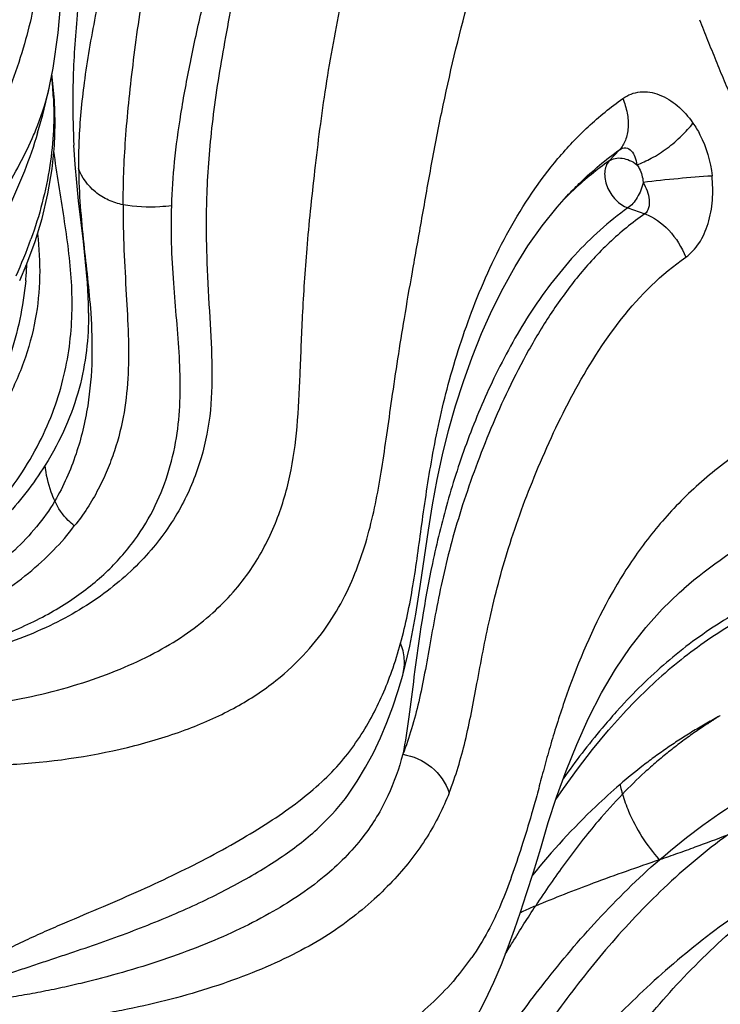
# Model space of a CAD drawing. Units: millimetres. Extents: x 0 to 297, y 0 to 210.
# Drawn here: x 238 to 244, y 128 to 137 of the extents above; entities that cross this region are included whole.
import ezdxf

# ---------------------------------------------------------------- set-up
doc = ezdxf.new("R2010")
doc.units = ezdxf.units.MM
doc.header["$LTSCALE"] = 16.335
doc.layers.get('0').update_dxf_attribs({"linetype": 'CONTINUOUS'})

msp = doc.modelspace()

# ---------------------------------------------------------------- linework, layer by layer
at = {"color": 7, "linetype": 'Continuous'}
for p, q in [((238.39189, 136.65064), (238.38868, 136.67483)), ((238.41039, 136.44312), (238.39189, 136.65064)), ((238.36719, 136.56433), (238.36755, 136.56604)), ((238.26411, 136.15961), (238.26277, 136.15511)), ((238.58175, 136.05339), (238.58203, 136.04802)), ((238.5932, 135.87674), (238.58203, 136.04802)), ((238.607, 135.71695), (238.5932, 135.87674)), ((242.84263, 135.50211), (242.9462, 135.61699)), ((242.9448, 135.61545), (242.94611, 135.61683)), ((238.10518, 134.85563), (238.16735, 135.00167)), ((238.10518, 134.85563), (238.10451, 134.85415)), ((238.71101, 134.56903), (238.71102, 134.56553)), ((243.95952, 132.13715), (243.95472, 132.13296)), ((241.48064, 131.37554), (241.54294, 131.63174)), ((241.48064, 131.37554), (241.48077, 131.37603)), ((243.4256, 131.03669), (243.41995, 131.03058)), ((241.00175, 130.32575), (241.00463, 130.32978))]:
    msp.add_line(p, q, dxfattribs=at)
at = {"color": 9, "linetype": 'Continuous'}
for p, q in [((243.3002, 135.90841), (243.39193, 136.00671)), ((243.46569, 135.49497), (243.61335, 135.44082)), ((238.73009, 134.57064), (238.73035, 134.56679)), ((243.38383, 131.07518), (243.37823, 131.06901)), ((243.74334, 129.74694), (243.74752, 129.75056))]:
    msp.add_line(p, q, dxfattribs=at)
at = {"color": 7, "linetype": 'Continuous'}
for points in [[(238.36755, 136.56604), (238.39872, 136.72652), (238.44434, 137.03654), (238.47129, 137.33657), (238.48322, 137.62531), (238.48408, 137.90518), (238.47742, 138.17839), (238.46628, 138.44738), (238.45248, 138.71676), (238.43642, 138.99313), (238.41747, 139.28402), (238.39533, 139.58989)], [(238.26277, 136.15511), (238.3076, 136.31391), (238.34779, 136.47636), (238.36719, 136.56433)], [(238.16735, 135.00167), (238.24065, 135.19935), (238.30255, 135.40178), (238.35391, 135.61815), (238.39086, 135.83888), (238.41128, 136.04424), (238.41729, 136.24054), (238.41039, 136.44312)], [(238.66574, 135.19915), (238.62341, 135.55711), (238.607, 135.71695)], [(241.63773, 132.17614), (241.70736, 132.65221), (241.74408, 132.87805), (241.78528, 133.10008), (241.83157, 133.31622), (241.88506, 133.53272), (241.9466, 133.75014), (242.01552, 133.96504), (242.09201, 134.17756), (242.17575, 134.38635), (242.26633, 134.5894), (242.36459, 134.78688), (242.47072, 134.97766), (242.58478, 135.16036), (242.70835, 135.33525), (242.84263, 135.50211)], [(238.71102, 134.56553), (238.70991, 134.64793), (238.70111, 134.83323), (238.68573, 135.01577), (238.66574, 135.19915)], [(241.54294, 131.63174), (241.59624, 131.91173), (241.63773, 132.17614)], [(242.51764, 129.28581), (242.57258, 129.45143), (242.63252, 129.63987), (242.6967, 129.85134), (242.76326, 130.0751), (242.83668, 130.3001), (242.92059, 130.53139), (243.01461, 130.76474), (243.11869, 130.99558), (243.23276, 131.21841), (243.3555, 131.427), (243.48545, 131.6184), (243.62315, 131.7942), (243.76849, 131.95565), (243.92064, 132.10271), (243.95952, 132.13715)], [(241.00158, 130.32552), (241.08005, 130.44156), (241.15348, 130.56338), (241.22167, 130.69048), (241.28448, 130.8223), (241.34188, 130.95794), (241.39396, 131.09707), (241.44112, 131.23996), (241.48077, 131.37603)], [(242.83015, 130.28008), (242.89714, 130.37773), (243.0201, 130.54702), (243.15307, 130.719), (243.29576, 130.89112), (243.4256, 131.03669)], [(241.94784, 128.06729), (242.00486, 128.15112), (242.11539, 128.33181), (242.20814, 128.50637), (242.28473, 128.66994), (242.35017, 128.82559), (242.40942, 128.97929), (242.46457, 129.13192), (242.51764, 129.28581)]]:
    msp.add_lwpolyline(points, dxfattribs=at)
at = {"color": 9, "linetype": 'Continuous'}
for centre, radius, start, end in [((234.32668, 136.24517), 4.08092, 5.181978, 5.86218), ((234.75121, 136.28203), 3.6548, 3.103793, 5.207474), ((243.21579, 135.91186), 4.59235, 178.250674, 179.520844), ((243.02431, 135.91718), 4.4008, 177.841596, 178.243743), ((243.62632, 135.9087), 5.00289, 179.523942, 180.762901), ((245.0244, 133.48276), 2.97601, 125.406041, 132.975912), ((245.14147, 133.35551), 3.14892, 132.95606, 134.152853), ((245.23007, 133.2643), 3.27607, 134.153297, 135.480784), ((234.44059, 136.57056), 3.99915, 335.2383, 340.223588), ((235.18039, 135.14472), 2.99155, 355.297609, 357.286782), ((235.1636, 135.14607), 3.00839, 354.359151, 355.298073), ((238.1465, 132.56207), 3.43681, 340.416899, 344.729363), ((247.48144, 127.35378), 5.53527, 137.840878, 138.089141), ((240.17536, 130.22064), 2.33379, 319.37923, 325.1045)]:
    msp.add_arc(centre, radius, start, end, dxfattribs=at)
at = {"color": 7, "linetype": 'Continuous'}
for points, knots in [([(224.99219, 167.50364), (226.08906, 167.22182), (228.26624, 166.54522), (231.43273, 165.21004), (234.49114, 163.56003), (238.41938, 160.94078), (242.94901, 156.92468), (247.57093, 151.1354), (251.29483, 144.50861), (254.01654, 137.23599), (255.66159, 129.52502), (256.18455, 121.59519), (255.57107, 113.67186), (253.83808, 105.98017), (251.0335, 98.7391), (247.23418, 92.15527), (242.54645, 86.41915), (237.97126, 82.45504), (234.01336, 79.88081), (230.9363, 78.26583), (227.75478, 76.9669), (225.57002, 76.31521), (224.46999, 76.04593)], [0, 0, 0, 0, 0.0285501, 0.0573651, 0.0865054, 0.1160199, 0.1762463, 0.2382428, 0.301938, 0.3670782, 0.4332649, 0.5, 0.5667351, 0.6329218, 0.698062, 0.7617572, 0.8237537, 0.8839801, 0.9134946, 0.9426349, 0.9714499, 1, 1, 1, 1]), ([(224.26452, 78.31717), (225.31748, 78.58125), (227.40731, 79.2166), (230.44815, 80.47398), (233.38535, 82.0296), (237.15567, 84.49842), (241.50549, 88.2834), (245.95486, 93.74205), (249.55371, 99.98895), (252.2062, 106.84507), (253.84353, 114.11809), (254.42286, 121.60525), (253.92906, 129.09855), (252.37489, 136.38979), (249.80087, 143.27575), (246.27358, 149.56333), (241.88684, 155.07243), (237.58052, 158.90684), (233.83864, 161.41855), (230.91939, 163.00761), (227.89311, 164.29963), (225.81067, 164.9588), (224.76079, 165.23489)], [0, 0, 0, 0, 0.0288042, 0.0578475, 0.0871846, 0.1168592, 0.1772846, 0.2393138, 0.3028889, 0.3677847, 0.4336403, 0.5, 0.5663597, 0.6322153, 0.6971111, 0.7606862, 0.8227154, 0.8831408, 0.9128154, 0.9421525, 0.9711958, 1, 1, 1, 1]), ([(217.7593, 80.63042), (218.89615, 80.62388), (221.17722, 80.74381), (224.56371, 81.32055), (227.88647, 82.28846), (231.11258, 83.63778), (234.21101, 85.35508), (237.15187, 87.42329), (239.9072, 89.82239), (243.32352, 93.45716), (246.98725, 98.71767), (250.23013, 105.84567), (252.24377, 113.57513), (252.95398, 121.61362), (252.33562, 129.6597), (250.41037, 137.41164), (247.24911, 144.57621), (243.64569, 149.87822), (240.2711, 153.55177), (237.54335, 155.98218), (234.62629, 158.08383), (231.54768, 159.83641), (228.3372, 161.22249), (225.02571, 162.22828), (221.64601, 162.84367), (219.36644, 162.98963), (218.22958, 162.99607)], [0, 0, 0, 0, 0.028573, 0.0572568, 0.0861561, 0.1153654, 0.1449645, 0.1750157, 0.2055614, 0.2366232, 0.3002121, 0.3656454, 0.4324558, 0.4999998, 0.5675439, 0.6343543, 0.6997875, 0.7633765, 0.7944383, 0.8249839, 0.8550351, 0.8846343, 0.9138436, 0.9427429, 0.9714267, 1, 1, 1, 1]), ([(236.13364, 131.44919), (236.13365, 131.45046), (236.13852, 131.44939), (236.14185, 131.44983), (236.14646, 131.45023), (236.15202, 131.45036), (236.15919, 131.45063), (236.17057, 131.45089), (236.18482, 131.45115), (236.20191, 131.45138), (236.219, 131.45157), (236.24178, 131.45179), (236.27025, 131.45204), (236.30441, 131.45222), (236.34993, 131.45223), (236.40675, 131.45254), (236.47476, 131.45422), (236.54257, 131.45656), (236.61016, 131.45961), (236.69979, 131.46482), (236.81112, 131.47346), (236.94361, 131.48723), (237.07457, 131.50443), (237.24595, 131.53187), (237.45513, 131.57464), (237.69804, 131.63965), (237.9299, 131.71756), (238.14887, 131.80801), (238.35328, 131.91013), (238.59855, 132.05772), (238.86533, 132.26523), (239.12139, 132.55205), (239.36237, 132.95494), (239.49025, 133.39212), (239.52389, 133.82451), (239.51453, 134.25283), (239.46936, 134.68883), (239.44157, 135.14652), (239.44044, 135.3887), (239.44426, 135.51397)], [0, 0, 0, 0, 0.000601, 0.0013805, 0.0020087, 0.0026924, 0.0040426, 0.0053928, 0.008091, 0.0107893, 0.013487, 0.0161841, 0.0215765, 0.026969, 0.032363, 0.0431363, 0.0538741, 0.0645836, 0.0752655, 0.0859146, 0.1071051, 0.1281377, 0.1489916, 0.1696514, 0.210326, 0.2500395, 0.2886661, 0.3260828, 0.3621516, 0.3967685, 0.4615391, 0.5213879, 0.5777669, 0.6827653, 0.7331473, 0.7828942, 0.8854107, 0.9406442, 1, 1, 1, 1])]:
    msp.add_open_spline(points, degree=3, knots=knots, dxfattribs=at)
at = {"color": 9, "linetype": 'Continuous'}
for points, knots in [([(212.59508, 80.01671), (213.75188, 79.82774), (216.0882, 79.58411), (219.61188, 79.63102), (223.11529, 80.09009), (226.56326, 80.95675), (229.92198, 82.22213), (233.15852, 83.87343), (236.24139, 85.89411), (239.14066, 88.26398), (241.82853, 90.95995), (245.1192, 94.98182), (248.56133, 100.69406), (251.45354, 108.29437), (253.03964, 116.40936), (253.26035, 124.72917), (252.10807, 132.93862), (249.62407, 140.72638), (245.90048, 147.79419), (241.83805, 152.90412), (238.12033, 156.35486), (235.15135, 158.58817), (232.00954, 160.46351), (228.72504, 161.96248), (225.33058, 163.06984), (223.00836, 163.54108), (221.84332, 163.70741)], [0, 0, 0, 0, 0.0286123, 0.0571859, 0.0858343, 0.1146656, 0.1437794, 0.1732616, 0.2031811, 0.2335869, 0.2645076, 0.2959507, 0.3602665, 0.4262937, 0.4934857, 0.5611477, 0.6285272, 0.6949061, 0.7596924, 0.8225051, 0.8531677, 0.883327, 0.9130217, 0.9423111, 0.9712728, 1, 1, 1, 1]), ([(239.73952, 145.13482), (239.5282, 144.93637), (239.13848, 144.5129), (238.68238, 143.78858), (238.37472, 143.00475), (238.204, 142.19201), (238.15585, 141.51133), (238.15518, 140.97901), (238.16913, 140.59615), (238.19293, 140.22759), (238.22618, 139.87837), (238.25551, 139.54911), (238.27832, 139.23931), (238.29692, 138.94271), (238.31612, 138.55949), (238.32564, 138.08108), (238.28034, 137.49282), (238.14339, 136.87066), (237.93439, 136.33097), (237.7052, 135.86729), (237.41845, 135.34634), (237.00701, 134.6746), (236.64524, 134.14577), (236.45739, 133.87731)], [0, 0, 0, 0, 0.0715095, 0.1412047, 0.2099243, 0.2780969, 0.3452744, 0.377871, 0.4093914, 0.4397634, 0.4689616, 0.4959236, 0.5213058, 0.5455866, 0.5692297, 0.6159606, 0.6635388, 0.7144216, 0.7725201, 0.805795, 0.8419826, 0.9191737, 1, 1, 1, 1]), ([(239.44426, 135.51397), (239.44827, 135.64336), (239.46686, 135.91444), (239.52415, 136.33599), (239.60826, 136.78612), (239.74885, 137.42827), (239.92444, 138.08673), (240.13377, 138.75448), (240.31584, 139.26452), (240.52485, 139.7726), (240.77091, 140.27037), (241.06219, 140.74861), (241.35034, 141.11944), (241.60963, 141.39312), (241.81935, 141.58554), (242.04343, 141.76325), (242.24167, 141.89731), (242.4064, 141.99642), (242.53345, 142.06647), (242.66357, 142.13223), (242.79662, 142.19376), (242.90981, 142.24109), (243.00183, 142.27651), (243.07171, 142.30185), (243.13054, 142.32178), (243.17802, 142.33692), (243.21389, 142.34788), (243.244, 142.35653), (243.2682, 142.36309), (243.2865, 142.36805), (243.30464, 142.37242), (243.32426, 142.3762), (243.33839, 142.3805), (243.35873, 142.38565), (243.35922, 142.3798)], [0, 0, 0, 0, 0.046205, 0.0968951, 0.1517683, 0.2096137, 0.3315132, 0.3948494, 0.4593609, 0.5247616, 0.5908471, 0.6573593, 0.7243151, 0.7580053, 0.7918374, 0.8258209, 0.8599968, 0.8771758, 0.8944302, 0.9117703, 0.9292036, 0.946742, 0.955554, 0.9643961, 0.9732715, 0.977723, 0.9821845, 0.9866586, 0.9889006, 0.9911448, 0.993399, 0.9956607, 0.9979025, 1, 1, 1, 1]), ([(240.49143, 141.3385), (240.4047, 141.23049), (240.23883, 141.00968), (239.94502, 140.54883), (239.63826, 139.95253), (239.34497, 139.22707), (239.10829, 138.51828), (238.91578, 137.84115), (238.76934, 137.20588), (238.66933, 136.62514), (238.63314, 136.25555), (238.62664, 136.08292)], [0, 0, 0, 0, 0.0735989, 0.1465849, 0.2901717, 0.4291265, 0.5619983, 0.6870422, 0.8030364, 0.9082095, 1, 1, 1, 1]), ([(239.01698, 135.52172), (239.01745, 135.61455), (239.02002, 135.80699), (239.03655, 136.10559), (239.06495, 136.42336), (239.11696, 136.88005), (239.20217, 137.48254), (239.33149, 138.2343), (239.50583, 139.01394), (239.73946, 139.80741), (240.05657, 140.59486), (240.33281, 141.09766), (240.49143, 141.3385)], [0, 0, 0, 0, 0.0459159, 0.0951646, 0.1478643, 0.203684, 0.322475, 0.4487561, 0.5808563, 0.717384, 0.8573737, 1, 1, 1, 1]), ([(239.73096, 141.28226), (239.4807, 140.84001), (239.09854, 139.91474), (238.81745, 138.72434), (238.67464, 137.80869), (238.60348, 137.17522), (238.56731, 136.59407), (238.57281, 136.2258), (238.58175, 136.05338)], [0, 0, 0, 0, 0.281914, 0.5506616, 0.6771806, 0.7959029, 0.9042128, 1, 1, 1, 1]), ([(235.89211, 130.85682), (236.06834, 130.78986), (236.43138, 130.69166), (236.98333, 130.60535), (237.53404, 130.57113), (238.24964, 130.58762), (238.94349, 130.69193), (239.58491, 130.89044), (240.00629, 131.07862), (240.3569, 131.30882), (240.63101, 131.56418), (240.83725, 131.83026), (241.03605, 132.18211), (241.1973, 132.63908), (241.28442, 133.11011), (241.34162, 133.49971), (241.40307, 133.94118), (241.47653, 134.41967), (241.56784, 134.9409), (241.64698, 135.38322), (241.72904, 135.85363), (241.85493, 136.50793), (242.01043, 137.16884), (242.212, 137.82425), (242.3908, 138.31039), (242.59969, 138.77995), (242.85047, 139.22005), (243.16225, 139.61157), (243.40904, 139.83325), (243.54014, 139.93397)], [0, 0, 0, 0, 0.0402779, 0.0799704, 0.1192368, 0.1579766, 0.2327989, 0.2681162, 0.3012038, 0.331056, 0.357292, 0.3808767, 0.4026924, 0.4433975, 0.483658, 0.5048928, 0.5275368, 0.5788838, 0.6083079, 0.6405883, 0.6748865, 0.7103223, 0.7829441, 0.819788, 0.8567647, 0.8935435, 0.9294867, 0.9646811, 1, 1, 1, 1]), ([(240.4533, 139.09764), (240.36912, 138.8533), (240.2196, 138.36554), (240.04035, 137.63488), (239.90042, 136.92638), (239.795, 136.25734), (239.74536, 135.64199), (239.74782, 135.09069), (239.77502, 134.5975), (239.80243, 134.14422), (239.79744, 133.70908), (239.71638, 133.28018), (239.54456, 132.8581), (239.31716, 132.52984), (239.08399, 132.28518), (238.79671, 132.04461), (238.35783, 131.78321), (237.74091, 131.56243), (237.29171, 131.47961), (237.05748, 131.45431)], [0, 0, 0, 0, 0.0832632, 0.1642331, 0.2422867, 0.3158883, 0.3823344, 0.4409293, 0.4933633, 0.5414533, 0.5872635, 0.6331848, 0.681211, 0.7330315, 0.7607567, 0.789927, 0.8535284, 0.9240957, 1, 1, 1, 1]), ([(237.18757, 131.06609), (237.45303, 131.07337), (237.96667, 131.12334), (238.58145, 131.27213), (239.02535, 131.43867), (239.32036, 131.5801), (239.58157, 131.73895), (239.86894, 131.96656), (240.14821, 132.28345), (240.3688, 132.7016), (240.49719, 133.12988), (240.55647, 133.57219), (240.57796, 134.04371), (240.59708, 134.56819), (240.62762, 135.04915), (240.66839, 135.47578), (240.70663, 135.82697), (240.7504, 136.19304), (240.82194, 136.69604), (240.9835, 137.59363), (241.20409, 138.35293), (241.40188, 138.84166)], [0, 0, 0, 0, 0.0795102, 0.1539469, 0.1886385, 0.2213081, 0.2517669, 0.2799643, 0.3308423, 0.3768882, 0.4204425, 0.4640243, 0.5101574, 0.561738, 0.6211669, 0.6544127, 0.6900482, 0.726936, 0.7647959, 0.8421411, 1, 1, 1, 1]), ([(244.09645, 137.15337), (244.12023, 137.09355), (244.16791, 136.97392), (244.23996, 136.79458), (244.30102, 136.64537), (244.35099, 136.52738), (244.37704, 136.4693), (244.38884, 136.4403)], [0, 0, 0, 0, 0.2506002, 0.501251, 0.7523067, 0.8781269, 1, 1, 1, 1]), ([(238.2145, 136.1065), (238.23197, 136.14606), (238.29384, 136.2947), (238.34288, 136.44911), (238.3672, 136.56436)], [0, 0, 0, 0, 0.2685642, 1, 1, 1, 1]), ([(238.40065, 136.47992), (238.40604, 136.37969), (238.40744, 136.17432), (238.3625, 135.74776), (238.27938, 135.42774), (238.20387, 135.21745)], [0, 0, 0, 0, 0.2343409, 0.4783619, 1, 1, 1, 1]), ([(241.46196, 131.65689), (241.50811, 131.8235), (241.57785, 132.17204), (241.64977, 132.72047), (241.73675, 133.31457), (241.876, 133.95786), (242.09463, 134.63308), (242.40256, 135.31165), (242.7572, 135.84215), (243.11159, 136.21718), (243.31357, 136.38259), (243.4202, 136.45865)], [0, 0, 0, 0, 0.0973147, 0.1996141, 0.3114185, 0.4352075, 0.5696384, 0.7101739, 0.8535591, 0.9262724, 1, 1, 1, 1]), ([(243.4202, 136.45865), (243.43721, 136.41739), (243.4631, 136.33314), (243.47323, 136.2067), (243.45142, 136.09334), (243.41417, 136.03072), (243.39193, 136.00671)], [0, 0, 0, 0, 0.2818482, 0.5523079, 0.7933206, 1, 1, 1, 1]), ([(243.4202, 136.45865), (243.44286, 136.47474), (243.492, 136.50134), (243.60181, 136.52692), (243.75161, 136.50136), (243.91189, 136.39827), (243.99941, 136.29872), (244.03884, 136.24249)], [0, 0, 0, 0, 0.1146105, 0.2274049, 0.4597458, 0.7168042, 1, 1, 1, 1]), ([(243.54454, 135.87536), (243.58838, 135.88994), (243.68127, 135.93254), (243.81446, 136.01877), (243.93786, 136.12367), (244.00917, 136.2029), (244.03884, 136.24249)], [0, 0, 0, 0, 0.2223934, 0.4890817, 0.7618167, 1, 1, 1, 1]), ([(244.03884, 136.24249), (244.06185, 136.20982), (244.14724, 136.06751), (244.19399, 135.90316), (244.20714, 135.77819)], [0, 0, 0, 0, 0.2412843, 1, 1, 1, 1]), ([(238.26274, 136.15518), (238.19455, 135.92728), (238.0563, 135.58175), (237.81758, 135.12677), (237.59874, 134.75868), (237.34716, 134.37854), (236.96406, 133.84952), (236.65062, 133.45862), (236.43528, 133.19447)], [0, 0, 0, 0, 0.2038918, 0.3173003, 0.440303, 0.5707394, 0.7078954, 1, 1, 1, 1]), ([(236.45739, 133.87731), (236.6557, 134.07098), (237.03076, 134.44996), (237.53256, 135.02064), (237.93333, 135.56376), (238.13705, 135.93104), (238.2145, 136.1065)], [0, 0, 0, 0, 0.2914533, 0.5604016, 0.798343, 1, 1, 1, 1]), ([(243.39193, 136.00671), (243.40786, 136.01829), (243.4481, 136.03345), (243.50143, 135.99815), (243.53004, 135.942), (243.54063, 135.89865), (243.54454, 135.87536)], [0, 0, 0, 0, 0.2406008, 0.4582274, 0.7113943, 1, 1, 1, 1]), ([(236.07403, 131.66463), (236.0753, 131.66706), (236.08018, 131.66989), (236.08924, 131.67389), (236.10068, 131.67852), (236.11442, 131.68364), (236.13281, 131.6903), (236.15582, 131.69841), (236.18339, 131.70814), (236.21083, 131.71808), (236.24707, 131.73202), (236.29143, 131.75141), (236.34445, 131.77469), (236.41493, 131.80498), (236.50173, 131.84435), (236.60415, 131.89354), (236.70468, 131.94427), (236.80309, 131.99683), (236.93076, 132.06879), (237.08473, 132.16277), (237.26081, 132.28236), (237.4266, 132.40763), (237.62999, 132.57868), (237.85605, 132.80244), (238.08284, 133.08785), (238.26184, 133.38139), (238.3966, 133.67827), (238.49064, 133.97502), (238.54704, 134.26876), (238.57021, 134.55796), (238.56274, 134.93793), (238.49694, 135.41583), (238.43197, 135.79737), (238.40615, 135.99386)], [0, 0, 0, 0, 0.0014895, 0.0028244, 0.0054952, 0.0081609, 0.0108234, 0.0161399, 0.0214465, 0.0267436, 0.0320328, 0.0425874, 0.0530983, 0.0635635, 0.0843645, 0.1049886, 0.1254286, 0.145678, 0.1657317, 0.2052271, 0.2438658, 0.2815873, 0.318321, 0.3885293, 0.4543791, 0.5163395, 0.5752673, 0.631494, 0.6854482, 0.7377847, 0.7891913, 0.8920839, 1, 1, 1, 1]), ([(242.94604, 135.61683), (242.9798, 135.65244), (243.11888, 135.79283), (243.27111, 135.92032), (243.39193, 136.00671)], [0, 0, 0, 0, 0.2483355, 1, 1, 1, 1]), ([(243.3002, 135.90841), (243.31565, 135.91937), (243.35359, 135.93489), (243.41735, 135.93568), (243.48361, 135.91537), (243.52491, 135.89046), (243.54455, 135.87536)], [0, 0, 0, 0, 0.2168141, 0.4538479, 0.7165344, 1, 1, 1, 1]), ([(238.62387, 135.84209), (238.62675, 135.62047), (238.66215, 135.19588), (238.71599, 134.77387), (238.73009, 134.57064)], [0, 0, 0, 0, 0.5210646, 1, 1, 1, 1]), ([(239.01698, 135.52172), (238.97258, 135.53029), (238.88527, 135.5585), (238.73391, 135.64957), (238.65178, 135.76187), (238.62387, 135.84203)], [0, 0, 0, 0, 0.2575192, 0.516589, 1, 1, 1, 1]), ([(243.30018, 135.90842), (243.27614, 135.88266), (243.25685, 135.82416), (243.26237, 135.74558), (243.28783, 135.65833), (243.34969, 135.56241), (243.42543, 135.50859), (243.46569, 135.49497)], [0, 0, 0, 0, 0.2099492, 0.3344844, 0.4690642, 0.7468058, 1, 1, 1, 1]), ([(243.54455, 135.87536), (243.55234, 135.86463), (243.58109, 135.8175), (243.59643, 135.76259), (243.60015, 135.72094)], [0, 0, 0, 0, 0.2407897, 1, 1, 1, 1]), ([(243.60015, 135.72094), (243.70252, 135.73414), (243.90468, 135.75556), (244.10727, 135.77247), (244.20714, 135.77819)], [0, 0, 0, 0, 0.5078334, 1, 1, 1, 1]), ([(243.97574, 135.05969), (244.02157, 135.09213), (244.10476, 135.18336), (244.18064, 135.35958), (244.21783, 135.56357), (244.21386, 135.70624), (244.20714, 135.77819)], [0, 0, 0, 0, 0.2143322, 0.4584542, 0.7241075, 1, 1, 1, 1]), ([(243.60013, 135.72094), (243.59565, 135.69701), (243.58084, 135.65087), (243.55074, 135.58719), (243.51254, 135.53408), (243.48196, 135.50538), (243.4657, 135.49496)], [0, 0, 0, 0, 0.272084, 0.5380016, 0.7841783, 1, 1, 1, 1]), ([(243.60015, 135.72094), (243.61335, 135.69622), (243.63634, 135.64634), (243.6555, 135.56932), (243.65489, 135.49601), (243.6303, 135.45344), (243.61336, 135.44082)], [0, 0, 0, 0, 0.2802547, 0.5467465, 0.7886545, 1, 1, 1, 1]), ([(239.01698, 135.52172), (239.01361, 135.25711), (239.03577, 134.87419), (239.06431, 134.37816), (239.0661, 134.0315), (239.03169, 133.68764), (238.96169, 133.40389), (238.87724, 133.18019), (238.77135, 132.95255), (238.66748, 132.7904), (238.5858, 132.69066)], [0, 0, 0, 0, 0.2703845, 0.3913657, 0.5077512, 0.6242103, 0.7435663, 0.8050876, 0.8682822, 1, 1, 1, 1]), ([(239.44426, 135.51397), (239.40936, 135.50912), (239.26724, 135.49507), (239.12285, 135.50288), (239.01698, 135.52172)], [0, 0, 0, 0, 0.2468292, 1, 1, 1, 1]), ([(243.4657, 135.49497), (243.29518, 135.37404), (242.97317, 135.08206), (242.5856, 134.56562), (242.28241, 134.01082), (242.04789, 133.45664), (241.87055, 132.90953), (241.70103, 132.21416), (241.62186, 131.69613), (241.57975, 131.36113)], [0, 0, 0, 0, 0.1344332, 0.2770375, 0.4134205, 0.540054, 0.663533, 0.7828707, 1, 1, 1, 1]), ([(243.61335, 135.44082), (243.50306, 135.36462), (243.2954, 135.19458), (243.02428, 134.89996), (242.79078, 134.57881), (242.58765, 134.24267), (242.41071, 133.899), (242.25712, 133.5541), (242.12357, 133.2135), (242.00788, 132.88104), (241.91141, 132.55837), (241.83504, 132.24677), (241.77397, 131.94849), (241.72318, 131.66485), (241.67627, 131.39668), (241.62433, 131.14395), (241.56216, 130.90499), (241.51181, 130.75136), (241.48101, 130.67794)], [0, 0, 0, 0, 0.0753326, 0.1501205, 0.2244248, 0.2980841, 0.3706297, 0.4415009, 0.5101626, 0.5761583, 0.6392638, 0.69934, 0.7563786, 0.8103327, 0.8612604, 0.9093718, 0.9552588, 1, 1, 1, 1]), ([(243.61336, 135.44082), (243.69378, 135.41256), (243.84442, 135.30238), (243.9417, 135.14711), (243.97574, 135.05969)], [0, 0, 0, 0, 0.4760744, 1, 1, 1, 1]), ([(238.26142, 135.26634), (238.27532, 135.14093), (238.29052, 134.88835), (238.2514, 134.50496), (238.16439, 134.18834), (238.0611, 133.93523), (237.96401, 133.74071), (237.84705, 133.54596), (237.70651, 133.35338), (237.54441, 133.16103), (237.36386, 132.96543), (237.1995, 132.8029), (237.05963, 132.67164), (236.94932, 132.572), (236.85477, 132.48912), (236.77739, 132.42262), (236.71824, 132.37246), (236.65826, 132.32233), (236.60767, 132.28065), (236.56669, 132.24757), (236.53591, 132.22234), (236.50432, 132.19903), (236.48457, 132.18007), (236.47223, 132.17565)], [0, 0, 0, 0, 0.1008487, 0.2015108, 0.3066064, 0.3620142, 0.4198287, 0.4801944, 0.5433552, 0.6101449, 0.6811394, 0.7560391, 0.794829, 0.8344367, 0.8748347, 0.895318, 0.9159809, 0.9368138, 0.9578021, 0.9683506, 0.9789367, 0.9895258, 1, 1, 1, 1]), ([(241.89028, 130.33824), (241.94865, 130.48615), (242.04233, 130.80567), (242.13841, 131.32168), (242.24527, 131.89286), (242.40898, 132.51866), (242.65453, 133.18319), (242.97215, 133.86909), (243.38461, 134.53262), (243.76043, 134.91114), (243.97574, 135.05969)], [0, 0, 0, 0, 0.0905373, 0.1888079, 0.2988581, 0.4213416, 0.5565795, 0.7017223, 0.8510557, 1, 1, 1, 1]), ([(238.15742, 134.85037), (238.13502, 134.62353), (238.06009, 134.27686), (237.88641, 133.82804), (237.7005, 133.48379), (237.46099, 133.14551), (237.1714, 132.81398), (236.83827, 132.4887), (236.59656, 132.28122), (236.47223, 132.17565)], [0, 0, 0, 0, 0.2104304, 0.3241889, 0.4436005, 0.5705583, 0.7060348, 0.8494245, 1, 1, 1, 1]), ([(238.71102, 134.56553), (238.71122, 134.45584), (238.69971, 134.23255), (238.63537, 133.89513), (238.5146, 133.55391), (238.39708, 133.33514), (238.32931, 133.22659)], [0, 0, 0, 0, 0.2332523, 0.4741058, 0.7278844, 1, 1, 1, 1]), ([(238.73035, 134.56679), (238.73951, 134.43344), (238.74875, 134.16038), (238.71307, 133.74225), (238.61206, 133.31592), (238.4914, 133.04096), (238.41339, 132.91065)], [0, 0, 0, 0, 0.234421, 0.478382, 0.733646, 1, 1, 1, 1]), ([(245.66502, 133.90966), (245.32229, 133.80259), (244.82796, 133.59982), (244.25309, 133.21083), (243.88648, 132.87787), (243.57613, 132.50635), (243.23901, 131.97998), (242.99641, 131.42285), (242.83527, 130.936), (242.75838, 130.67477), (242.70857, 130.49021), (242.66324, 130.31624), (242.60468, 130.10833), (242.5326, 129.87125), (242.4435, 129.60536), (242.34858, 129.35499), (242.23495, 129.11318), (242.14155, 128.96015), (242.08952, 128.88553)], [0, 0, 0, 0, 0.1660339, 0.2441824, 0.3200156, 0.3942615, 0.467376, 0.6084087, 0.67366, 0.70454, 0.7343077, 0.762053, 0.7876731, 0.8341843, 0.8766204, 0.9173287, 0.957935, 1, 1, 1, 1]), ([(238.32931, 133.22659), (238.22433, 133.05842), (238.03347, 132.8142), (237.72675, 132.5226), (237.45436, 132.30854), (237.20305, 132.14482), (236.98726, 132.02273), (236.81683, 131.93538), (236.66998, 131.86761), (236.5494, 131.81643), (236.45713, 131.7795), (236.37917, 131.75022), (236.3161, 131.7277), (236.26834, 131.71136), (236.22033, 131.69531), (236.17972, 131.68332), (236.14766, 131.67251), (236.12696, 131.6671), (236.11056, 131.66446), (236.09694, 131.66277), (236.08827, 131.66239), (236.0723, 131.66132), (236.07403, 131.66463)], [0, 0, 0, 0, 0.2118422, 0.3283277, 0.4517763, 0.5814714, 0.6484165, 0.7166384, 0.7860578, 0.8211935, 0.8565959, 0.8922527, 0.910173, 0.9281521, 0.9461879, 0.9642744, 0.973356, 0.9824055, 0.9869228, 0.9914468, 0.9960075, 1, 1, 1, 1]), ([(238.41339, 132.91065), (238.40195, 132.93623), (238.36141, 133.03771), (238.33688, 133.14572), (238.32931, 133.22659)], [0, 0, 0, 0, 0.2565051, 1, 1, 1, 1]), ([(245.63488, 133.03243), (245.321, 132.93518), (244.72409, 132.70147), (244.19184, 132.33968), (243.95954, 132.13715)], [0, 0, 0, 0, 0.5160265, 1, 1, 1, 1]), ([(238.41339, 132.91065), (238.31789, 132.75109), (238.13054, 132.52557), (237.82094, 132.27469), (237.54145, 132.09989), (237.22644, 131.94575), (236.94205, 131.83505), (236.70171, 131.75347), (236.51342, 131.69369), (236.31995, 131.63372), (236.19022, 131.58791), (236.12802, 131.55678)], [0, 0, 0, 0, 0.2053539, 0.3183343, 0.439388, 0.5684792, 0.7050949, 0.7760772, 0.8487711, 0.923185, 1, 1, 1, 1]), ([(238.5858, 132.69066), (238.56695, 132.70576), (238.4976, 132.76878), (238.44228, 132.84746), (238.41339, 132.91065)], [0, 0, 0, 0, 0.2579641, 1, 1, 1, 1]), ([(236.12801, 131.5568), (236.16268, 131.55232), (236.23208, 131.54516), (236.33628, 131.54543), (236.43919, 131.55284), (236.63922, 131.57563), (236.92789, 131.6371), (237.29056, 131.75637), (237.62281, 131.9038), (237.92025, 132.07548), (238.17995, 132.26618), (238.40247, 132.46911), (238.53012, 132.61545), (238.5858, 132.69066)], [0, 0, 0, 0, 0.0374134, 0.0745458, 0.1113414, 0.1477879, 0.2899474, 0.4261254, 0.5557657, 0.6782322, 0.7929329, 0.8998621, 1, 1, 1, 1]), ([(247.80555, 132.62218), (247.82985, 132.61674), (247.70447, 132.61306), (247.65713, 132.61168), (247.56797, 132.60946), (247.46413, 132.60649), (247.33047, 132.60167), (247.17318, 132.5937), (247.01664, 132.58321), (246.81031, 132.56576), (246.55512, 132.53684), (246.25288, 132.49055), (245.95581, 132.43195), (245.6643, 132.36078), (245.37907, 132.27577), (245.10078, 132.17652), (244.74137, 132.02451), (244.31251, 131.79427), (243.83912, 131.45106), (243.5583, 131.18004), (243.42562, 131.03669)], [0, 0, 0, 0, 0.0155714, 0.0324936, 0.049294, 0.0660021, 0.0991816, 0.1320838, 0.1647482, 0.1972096, 0.261583, 0.325288, 0.3883635, 0.4508635, 0.5128559, 0.5743916, 0.6355128, 0.7567633, 0.8778559, 1, 1, 1, 1]), ([(245.34418, 132.3319), (245.15693, 132.26908), (244.87927, 132.16586), (244.52815, 131.98874), (244.19119, 131.7904), (243.79633, 131.49744), (243.51626, 131.22099), (243.38383, 131.07518)], [0, 0, 0, 0, 0.2515188, 0.3761733, 0.5003783, 0.7491515, 1, 1, 1, 1]), ([(241.48077, 131.37604), (241.49352, 131.42241), (241.50261, 131.51926), (241.47978, 131.61339), (241.46196, 131.65689)], [0, 0, 0, 0, 0.5057462, 1, 1, 1, 1]), ([(237.51823, 128.58759), (237.53106, 128.62073), (237.57337, 128.67844), (237.67384, 128.76983), (237.81229, 128.86169), (237.98352, 128.95533), (238.15648, 129.03935), (238.32945, 129.11762), (238.55783, 129.21646), (238.83969, 129.3345), (239.16951, 129.47789), (239.58365, 129.67029), (239.97203, 129.87462), (240.32704, 130.09315), (240.56057, 130.25692), (240.7665, 130.42702), (240.99494, 130.66403), (241.21324, 130.98917), (241.33472, 131.27041), (241.38451, 131.41014)], [0, 0, 0, 0, 0.0216182, 0.0423726, 0.0826844, 0.1221791, 0.1611257, 0.1996151, 0.2376744, 0.3125057, 0.3855207, 0.4564415, 0.5902967, 0.6521757, 0.7099487, 0.7636961, 0.8143997, 0.9097582, 1, 1, 1, 1]), ([(241.57975, 131.36113), (241.56497, 131.24357), (241.5381, 131.01504), (241.50354, 130.78727), (241.481, 130.67791)], [0, 0, 0, 0, 0.5148644, 1, 1, 1, 1]), ([(243.36217, 131.05119), (243.31974, 131.00392), (243.15545, 130.81445), (243.00286, 130.61497), (242.89479, 130.46208)], [0, 0, 0, 0, 0.2533324, 1, 1, 1, 1]), ([(244.27993, 131.01845), (244.26919, 131.01483), (244.24931, 131.00302), (244.21011, 130.97978), (244.16025, 130.95197), (244.10117, 130.91809), (244.02336, 130.87191), (243.92822, 130.81153), (243.81615, 130.7369), (243.70689, 130.65956), (243.56534, 130.55368), (243.46288, 130.47011), (243.39634, 130.41286)], [0, 0, 0, 0, 0.0316873, 0.0639421, 0.1277116, 0.1910875, 0.2543495, 0.3805675, 0.5059721, 0.6306838, 0.7546484, 1, 1, 1, 1]), ([(244.27993, 131.01846), (244.26916, 131.01448), (244.24933, 131.00154), (244.2211, 130.98097), (244.19125, 130.9622), (244.15246, 130.93654), (244.1038, 130.90498), (244.04636, 130.8658), (243.98982, 130.82534), (243.9155, 130.77014), (243.82412, 130.69945), (243.7177, 130.61103), (243.58013, 130.4893), (243.48165, 130.3931), (243.41808, 130.32721)], [0, 0, 0, 0, 0.0310939, 0.063258, 0.0949005, 0.1264487, 0.1892248, 0.2519413, 0.3147234, 0.3774734, 0.5026272, 0.6275207, 0.7520795, 1, 1, 1, 1]), ([(243.74751, 129.75056), (243.99199, 129.96232), (244.52425, 130.35399), (245.43675, 130.78541), (246.2792, 130.9805), (246.98272, 131.02707), (247.3418, 131.01195), (247.5211, 130.99319)], [0, 0, 0, 0, 0.2376437, 0.482682, 0.7366632, 0.8675366, 1, 1, 1, 1]), ([(241.481, 130.67791), (241.44738, 130.5526), (241.35879, 130.29611), (241.13117, 129.92189), (240.77563, 129.56592), (240.2876, 129.24567), (239.79927, 129.02158), (239.36214, 128.86152), (239.0084, 128.7514), (238.70355, 128.67172), (238.45425, 128.61517), (238.26492, 128.5767), (238.07472, 128.54315), (237.916, 128.52035), (237.80515, 128.50882), (237.74263, 128.50429), (237.69665, 128.50225), (237.65896, 128.50211), (237.62969, 128.5035), (237.60894, 128.50554), (237.58966, 128.50897), (237.57343, 128.51414), (237.56009, 128.52268), (237.55908, 128.53283), (237.56028, 128.53677)], [0, 0, 0, 0, 0.0815282, 0.1695012, 0.2728349, 0.3948989, 0.5344012, 0.6095318, 0.6873475, 0.7671129, 0.80746, 0.8479715, 0.8885066, 0.9288074, 0.9487054, 0.9585225, 0.9681946, 0.9776238, 0.9821948, 0.9865952, 0.9907332, 0.9944306, 0.9974123, 1, 1, 1, 1]), ([(241.48101, 130.67794), (241.57213, 130.66383), (241.74911, 130.58439), (241.86058, 130.42501), (241.89028, 130.33824)], [0, 0, 0, 0, 0.5013562, 1, 1, 1, 1]), ([(243.39634, 130.41284), (243.32312, 130.34985), (243.04823, 130.10005), (242.79755, 129.82443), (242.62336, 129.61201)], [0, 0, 0, 0, 0.2601379, 1, 1, 1, 1]), ([(243.39634, 130.41286), (243.39757, 130.40583), (243.40322, 130.3769), (243.41107, 130.34842), (243.41808, 130.32721)], [0, 0, 0, 0, 0.242126, 1, 1, 1, 1]), ([(241.89028, 130.33824), (241.83672, 130.20375), (241.70269, 129.93299), (241.463, 129.62701), (241.22472, 129.39166), (241.00921, 129.21139), (240.75715, 129.04081), (240.46895, 128.88521), (240.1494, 128.74526), (239.80368, 128.62156), (239.43658, 128.51455), (239.11803, 128.44107), (238.8555, 128.39267), (238.65406, 128.36234), (238.44971, 128.3393), (238.27757, 128.32756), (238.13879, 128.32407), (238.03405, 128.32504), (237.92901, 128.3305), (237.82382, 128.34192), (237.71905, 128.36193), (237.63302, 128.38996), (237.56885, 128.4264), (237.52527, 128.46631), (237.50196, 128.52562), (237.51068, 128.56808), (237.51823, 128.58759)], [0, 0, 0, 0, 0.0826367, 0.1713169, 0.2204309, 0.2736945, 0.3314611, 0.393858, 0.4603984, 0.5304178, 0.6033219, 0.6785682, 0.7169233, 0.7556919, 0.7948273, 0.8342906, 0.8541389, 0.8740628, 0.8940671, 0.9141674, 0.9344047, 0.954913, 0.9654339, 0.9763755, 0.9880595, 1, 1, 1, 1]), ([(237.56028, 128.53677), (237.5626, 128.54436), (237.57544, 128.55811), (237.60695, 128.58106), (237.65513, 128.60664), (237.71629, 128.63461), (237.78015, 128.66083), (237.84525, 128.68595), (237.93328, 128.7183), (238.04442, 128.75713), (238.17853, 128.80239), (238.31292, 128.84706), (238.44716, 128.89158), (238.62524, 128.95103), (238.84568, 129.02638), (239.10536, 129.12129), (239.35747, 129.22111), (239.67555, 129.35827), (240.04246, 129.54007), (240.43461, 129.77789), (240.75907, 130.03292), (240.93139, 130.22742), (241.00175, 130.32574)], [0, 0, 0, 0, 0.006053, 0.0135384, 0.0300529, 0.0473194, 0.0649179, 0.0826785, 0.1005435, 0.1364512, 0.1724754, 0.2085053, 0.2444761, 0.2803524, 0.3517064, 0.4221643, 0.4912188, 0.5584966, 0.6863498, 0.8032286, 0.9077807, 1, 1, 1, 1]), ([(243.41808, 130.32721), (243.34407, 130.2501), (243.167, 130.05393), (242.91172, 129.72506), (242.73627, 129.47046), (242.6533, 129.34324)], [0, 0, 0, 0, 0.2569633, 0.6348432, 1, 1, 1, 1]), ([(243.41808, 130.32721), (243.43261, 130.27576), (243.50688, 130.06614), (243.6297, 129.87431), (243.74229, 129.74879)], [0, 0, 0, 0, 0.2407622, 1, 1, 1, 1]), ([(244.34722, 129.9692), (244.14907, 129.82504), (243.78003, 129.51473), (243.29591, 129.00061), (242.87979, 128.4729), (242.52498, 127.9516), (242.22427, 127.45824), (241.97845, 127.01188), (241.79663, 126.62275), (241.71239, 126.37952), (241.67963, 126.27042)], [0, 0, 0, 0, 0.1591491, 0.3120937, 0.4579615, 0.5951711, 0.7214225, 0.8331007, 0.9260142, 1, 1, 1, 1]), ([(243.74752, 129.75056), (243.80056, 129.76913), (243.9048, 129.8046), (244.10481, 129.87723), (244.25156, 129.93189), (244.34722, 129.9692)], [0, 0, 0, 0, 0.2641055, 0.5174783, 1, 1, 1, 1]), ([(238.25433, 124.96143), (238.25372, 124.96189), (238.2527, 124.96428), (238.25771, 124.96578), (238.26243, 124.96546), (238.26875, 124.96509), (238.27684, 124.96412), (238.28702, 124.96276), (238.31134, 124.959), (238.34771, 124.95273), (238.39601, 124.94446), (238.46013, 124.93589), (238.53999, 124.92876), (238.6348, 124.91801), (238.72894, 124.91007), (238.82208, 124.9032), (238.91424, 124.89779), (239.03492, 124.89267), (239.18291, 124.8899), (239.35677, 124.89243), (239.52525, 124.90071), (239.73803, 124.91881), (239.98738, 124.95361), (240.26344, 125.01487), (240.50845, 125.09262), (240.72233, 125.1846), (240.90622, 125.28842), (241.10393, 125.43263), (241.26082, 125.59707), (241.36899, 125.77565), (241.44553, 125.95189), (241.50236, 126.18791), (241.55059, 126.49149), (241.61385, 126.76316), (241.69501, 127.00057), (241.78142, 127.20019), (241.89146, 127.41461), (242.07392, 127.7329), (242.35034, 128.15869), (242.73933, 128.6898), (243.20021, 129.23488), (243.55182, 129.58117), (243.74294, 129.74739)], [0, 0, 0, 0, 0.0002846, 0.0006975, 0.0014661, 0.0022227, 0.002977, 0.0044912, 0.0060076, 0.0120742, 0.0181174, 0.0241102, 0.0359657, 0.0477275, 0.059358, 0.0708594, 0.0822275, 0.0934555, 0.1154772, 0.1368945, 0.1576724, 0.1777735, 0.2157667, 0.2505751, 0.282111, 0.3105762, 0.3364329, 0.3599316, 0.4008546, 0.4192315, 0.4368349, 0.4716193, 0.5084793, 0.5504777, 0.5744144, 0.6010741, 0.6307517, 0.6633973, 0.7365623, 0.8181379, 0.9064361, 1, 1, 1, 1]), ([(242.65326, 129.34323), (242.82158, 129.41363), (243.18358, 129.55408), (243.54938, 129.68415), (243.74446, 129.7495)], [0, 0, 0, 0, 0.4700146, 1, 1, 1, 1]), ([(245.05973, 129.63214), (244.94133, 129.57374), (244.71071, 129.45028), (244.28152, 129.1723), (243.79996, 128.78857), (243.29304, 128.29963), (242.85102, 127.81941), (242.46711, 127.36771), (242.14932, 126.95311), (241.90001, 126.58962), (241.76999, 126.35772), (241.72189, 126.25122)], [0, 0, 0, 0, 0.0823076, 0.1628952, 0.3185211, 0.4652857, 0.6016216, 0.7253045, 0.8347726, 0.927144, 1, 1, 1, 1]), ([(241.96237, 125.73649), (241.98832, 125.7943), (242.04432, 125.91671), (242.14257, 126.10698), (242.25849, 126.3145), (242.43953, 126.62337), (242.69607, 127.03964), (243.03876, 127.56587), (243.43491, 128.11282), (243.89365, 128.66174), (244.43089, 129.18508), (244.83987, 129.49331), (245.05974, 129.63213)], [0, 0, 0, 0, 0.0377728, 0.0802327, 0.1276095, 0.1794668, 0.2936437, 0.4190772, 0.553747, 0.6960211, 0.8449923, 1, 1, 1, 1]), ([(242.36135, 125.57606), (242.44803, 125.75319), (242.61633, 126.0242), (242.87581, 126.38977), (243.19724, 126.81777), (243.55555, 127.25562), (243.94791, 127.69666), (244.27139, 128.03214), (244.6205, 128.35954), (245.0017, 128.66731), (245.42028, 128.94343), (245.88045, 129.17261), (246.29505, 129.31236), (246.64365, 129.38876), (246.869, 129.4207), (247.05258, 129.4372), (247.19257, 129.44473), (247.33412, 129.44758), (247.47715, 129.44589), (247.59717, 129.44041), (247.69382, 129.4335), (247.76683, 129.42699), (247.82785, 129.4204), (247.87679, 129.41429), (247.91368, 129.40932), (247.95054, 129.40368), (247.9816, 129.39871), (248.00592, 129.39406), (248.02546, 129.38946), (248.03946, 129.38813), (248.06032, 129.38305), (248.0576, 129.37813)], [0, 0, 0, 0, 0.0808597, 0.1302606, 0.1838931, 0.3002887, 0.3621274, 0.4259061, 0.4913212, 0.5582578, 0.6265654, 0.6965275, 0.7684778, 0.8053026, 0.8427457, 0.8617159, 0.8808701, 0.900216, 0.9197587, 0.9395124, 0.9494721, 0.9594891, 0.9695681, 0.9746329, 0.9797161, 0.9848223, 0.9899502, 0.9925356, 0.9951305, 0.9976941, 1, 1, 1, 1]), ([(242.3841, 128.91446), (242.40539, 128.94978), (242.49302, 129.09399), (242.58316, 129.2367), (242.65326, 129.34323)], [0, 0, 0, 0, 0.2443266, 1, 1, 1, 1]), ([(242.51674, 129.28369), (242.52761, 129.28862), (242.57294, 129.30889), (242.61857, 129.32848), (242.65327, 129.34324)], [0, 0, 0, 0, 0.2405149, 1, 1, 1, 1]), ([(241.94679, 128.70123), (241.82562, 128.55963), (241.60404, 128.35348), (241.25911, 128.09122), (240.80486, 127.7768), (240.15921, 127.35278), (239.61159, 127.02213), (239.32459, 126.85066)], [0, 0, 0, 0, 0.1736919, 0.2802042, 0.403911, 0.6884182, 1, 1, 1, 1])]:
    msp.add_open_spline(points, degree=3, knots=knots, dxfattribs=at)

doc.saveas('drawing.dxf')
